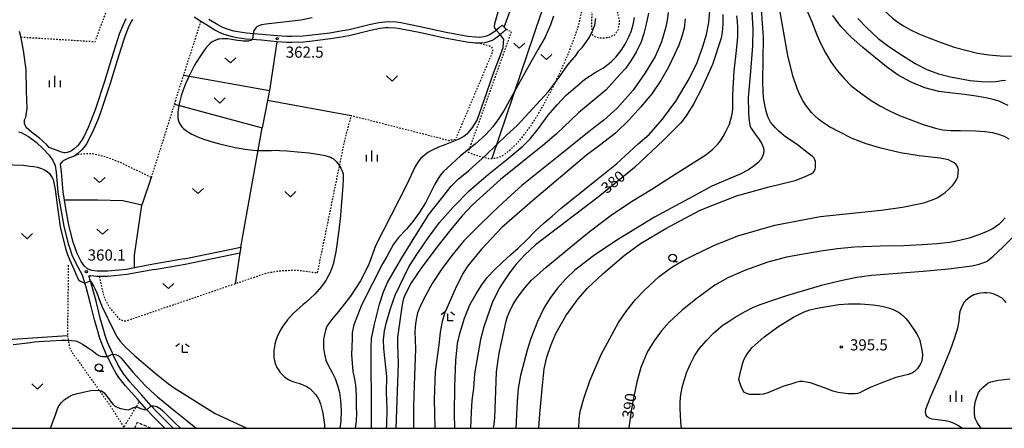
# Model space of a CAD drawing. Extents: x -10000 to -8000, y 84000 to 85500.
# Drawn here: x -9572 to -9239, y 84000 to 84138 of the extents above; entities that cross this region are included whole.
import ezdxf
from ezdxf.enums import TextEntityAlignment as Align

# ---------------------------------------------------------------- set-up
doc = ezdxf.new("R2010")
doc.units = 0
doc.linetypes.add('300300', pattern=[1.5, 1, -0.5])
doc.linetypes.add('630100', pattern=[1, 0.5, -0.5])
for name, color, linetype in [('2101000', 7, 'Continuous'), ('2101001', 7, 'Continuous'), ('2103000', 6, 'Continuous'), ('3003000', 7, '300300'), ('6301000', 3, '630100'), ('6302000', 3, 'Continuous'), ('6313000', 3, 'Continuous'), ('6331000', 3, 'Continuous'), ('6333000', 3, 'Continuous'), ('6334000', 3, 'Continuous'), ('7101000', 2, 'Continuous'), ('7102000', 6, 'Continuous'), ('7105000', 3, 'Continuous'), ('7105001', 2, 'Continuous'), ('7106000', 4, 'Continuous'), ('7106001', 2, 'Continuous'), ('7312000', 1, 'Continuous'), ('999', 7, 'Continuous')]:
    doc.layers.add(name, color=color, linetype=linetype)
doc.styles.add('PlotAnnotation', font='MS Gothic.ttf')

# ---------------------------------------------------------------- blocks, each defined once
blk = doc.blocks.new('631300')
at = {"layer": '6313000'}
blk.add_lwpolyline([(0.75, 0.35), (0, -0.35), (-0.75, 0.35)], dxfattribs=at)
blk = doc.blocks.new('633100')
at = {"layer": '6331000'}
blk.add_lwpolyline([(0, -0.5), (0.67, -0.5)], dxfattribs=at)
blk.add_circle((0, 0), 0.5, dxfattribs=at)
blk = doc.blocks.new('633300')
at = {"layer": '6333000'}
for points in [[(-0.4, 0.6), (-0.9, 0.2)], [(0.72, -0.6), (0, -0.6), (0, 0.4)], [(0.4, 0.6), (0.9, 0.2)]]:
    blk.add_lwpolyline(points, dxfattribs=at)
blk = doc.blocks.new('633400')
at = {"layer": '6334000'}
for points in [[(-0.75, -0.75), (-0.75, 0.15)], [(0, -0.75), (0, 0.75)], [(0.75, -0.75), (0.75, 0.15)]]:
    blk.add_lwpolyline(points, dxfattribs=at)
blk = doc.blocks.new('731200')
at = {"layer": '7312000'}
blk.add_circle((0, 0), 0.15, dxfattribs=at)

msp = doc.modelspace()

# ---------------------------------------------------------------- linework, layer by layer
at = {"layer": '2101000', "flags": 128}
for points in [[(-9535.92, 84138.08), (-9536.98, 84135.84), (-9538.17, 84132.91), (-9538.8, 84131.12), (-9540.76, 84124.68), (-9543.13, 84116.92), (-9546.16, 84107.79), (-9547.07, 84105.34), (-9548.69, 84101.44), (-9550.17, 84098.31), (-9550.91, 84097.02), (-9551.72, 84095.89), (-9552.25, 84095.27), (-9553.4, 84094.2), (-9554.25, 84093.63), (-9554.77, 84093.36), (-9555.79, 84093.02), (-9556.42, 84092.94), (-9556.78, 84092.95), (-9557.7, 84093.14), (-9561.82, 84094.69)], [(-9533.72, 84137.92), (-9534.15, 84137.16), (-9535.15, 84135.03), (-9536.3, 84132.2), (-9536.9, 84130.5), (-9538.85, 84124.1), (-9541.22, 84116.31), (-9544.27, 84107.13), (-9545.21, 84104.61), (-9546.86, 84100.63), (-9548.4, 84097.38), (-9549.23, 84095.94), (-9550.14, 84094.66), (-9550.8, 84093.88), (-9552.16, 84092.63), (-9553.23, 84091.91), (-9553.98, 84091.52), (-9555.35, 84091.06), (-9557.16, 84090.23)], [(-9407.52, 84134.57), (-9408.47, 84133.65), (-9410.12, 84132.23), (-9411.48, 84131.29), (-9412.28, 84130.85), (-9413.54, 84130.35), (-9414.68, 84130.04), (-9416.28, 84129.84), (-9417.97, 84129.88), (-9420.8, 84130.22), (-9428.17, 84131.57), (-9436.91, 84133.48), (-9443.37, 84134.74), (-9444.88, 84134.95), (-9447.36, 84135.08), (-9448.36, 84135.03), (-9450.16, 84134.79), (-9453.29, 84134.15), (-9460.09, 84132.48), (-9462.41, 84132.03), (-9466.81, 84131.34), (-9473.78, 84130.45), (-9475.98, 84130.26), (-9479.89, 84130.1), (-9481.64, 84130.12), (-9484.94, 84130.34), (-9490.16, 84130.87), (-9495.37, 84131.29), (-9498.49, 84131.71), (-9499.97, 84132.01), (-9502.79, 84132.84), (-9504.3, 84133.49), (-9505.87, 84134.31), (-9508.95, 84136.18), (-9510.58, 84137.22), (-9512.86, 84138.67)], [(-9408.91, 84136.01), (-9409.82, 84135.12), (-9411.35, 84133.82), (-9412.53, 84133), (-9413.13, 84132.67), (-9414.17, 84132.25), (-9415.07, 84132.01), (-9416.38, 84131.84), (-9417.83, 84131.88), (-9420.5, 84132.2), (-9427.77, 84133.54), (-9436.5, 84135.44), (-9443.04, 84136.72), (-9444.69, 84136.94), (-9447.36, 84137.09), (-9448.54, 84137.02), (-9450.49, 84136.76), (-9453.73, 84136.1), (-9460.53, 84134.44), (-9462.76, 84134), (-9467.09, 84133.32), (-9473.99, 84132.44), (-9476.11, 84132.26), (-9479.91, 84132.1), (-9481.57, 84132.12), (-9484.78, 84132.33), (-9489.98, 84132.86), (-9495.15, 84133.28), (-9498.15, 84133.69), (-9499.49, 84133.96), (-9502.11, 84134.73), (-9503.44, 84135.3), (-9504.89, 84136.05), (-9507.9, 84137.87)], [(-9561.82, 84094.69), (-9562.65, 84095.55), (-9565.1, 84097.88), (-9567.83, 84099.92), (-9569.65, 84101.46), (-9570.14, 84102.8), (-9570.14, 84104.03), (-9569.77, 84104.93), (-9569.32, 84107.9), (-9569.45, 84113.65), (-9569.62, 84121.05), (-9570.52, 84127.46), (-9571.12, 84130.41), (-9571.43, 84131.98), (-9571.56, 84132.6), (-9571.9, 84133.84)], [(-9572.16, 84100), (-9571.25, 84099.74), (-9568.81, 84098.4), (-9566.26, 84096.5), (-9563.91, 84094.27), (-9561.88, 84092.17), (-9560.57, 84090.35), (-9559.8, 84088.58), (-9559.43, 84086.33), (-9558.89, 84079.5), (-9557.95, 84073.8), (-9556.94, 84068.14), (-9555.42, 84062.21), (-9554.99, 84060.93), (-9554.08, 84058.19), (-9552.59, 84055.34)], [(-9516.25, 84057.11), (-9526.63, 84055.33), (-9533.02, 84054.14), (-9535.89, 84053.6), (-9542.09, 84052.96), (-9545.66, 84052.94), (-9547.59, 84053.18), (-9548.85, 84053.78), (-9549.89, 84054.63), (-9551.05, 84056.28), (-9552.42, 84058.9), (-9553.69, 84062.72), (-9555.18, 84068.52), (-9556.18, 84074.11), (-9556.64, 84076.92), (-9557.11, 84079.72), (-9557.64, 84086.55), (-9558.06, 84089.09), (-9557.16, 84090.23)], [(-9516.25, 84057.11), (-9497.1, 84061.07)], [(-9526.31, 84053.56), (-9515.89, 84055.36), (-9497.44, 84059.17)], [(-9522.8, 84000), (-9526.98, 84004.17), (-9528.83, 84006.22), (-9531.35, 84009.04), (-9532.02, 84009.79), (-9536.06, 84014.28), (-9538.29, 84017.12), (-9539.35, 84018.74), (-9540.38, 84020.54), (-9542.18, 84024.16), (-9542.33, 84024.47), (-9544.07, 84028.59), (-9544.82, 84030.66), (-9545.46, 84032.71), (-9546.5, 84036.59), (-9547.85, 84041.98), (-9549.31, 84047.55), (-9549.77, 84048.97), (-9550.64, 84051.66), (-9552.59, 84055.34)], [(-9519.99, 84000), (-9520.55, 84000.58), (-9525.53, 84005.54), (-9527.36, 84007.59), (-9530.54, 84011.12), (-9534.53, 84015.57), (-9536.66, 84018.29), (-9537.65, 84019.79), (-9538.62, 84021.48), (-9540.36, 84025), (-9540.51, 84025.3), (-9542.21, 84029.32), (-9542.92, 84031.3), (-9543.54, 84033.27), (-9544.57, 84037.09), (-9545.91, 84042.47), (-9547.39, 84048.11), (-9547.87, 84049.58), (-9548.48, 84051.47), (-9547.73, 84051.38)], [(-9526.31, 84053.56), (-9535.63, 84051.82), (-9541.99, 84051.16), (-9545.76, 84051.14), (-9547.73, 84051.38)]]:
    msp.add_lwpolyline(points, dxfattribs=at)
at = {"layer": '2101001', "flags": 128}
for points in [[(-9408.91, 84136.01), (-9408.19, 84135.26), (-9407.52, 84134.57)], [(-9497.1, 84061.07), (-9497.44, 84059.17)]]:
    msp.add_lwpolyline(points, dxfattribs=at)
at = {"layer": '2103000', "flags": 128}
msp.add_lwpolyline([(-9408.19, 84135.26), (-9406.2, 84140.79), (-9405.03, 84143.89), (-9403.17, 84148.48), (-9402.15, 84150.6), (-9401.57, 84151.54), (-9401.2, 84152), (-9400.42, 84152.67), (-9399.39, 84153.2), (-9398.63, 84153.46), (-9397.05, 84153.8), (-9394.52, 84153.98), (-9392.88, 84153.93), (-9391.07, 84153.85), (-9386.6, 84153.67), (-9385.25, 84153.69), (-9380.44, 84153.78)], dxfattribs=at)
at = {"layer": '3003000', "flags": 128}
msp.add_lwpolyline([(-9532.92, 84000), (-9532.05, 84002.02), (-9527.35, 84000)], dxfattribs=at)
at = {"layer": '6301000', "flags": 128}
for points in [[(-9571.43, 84131.98), (-9546.3, 84130.43), (-9542.54, 84140.67), (-9543.26, 84143.46), (-9543.03, 84144.04), (-9542.56, 84145.22), (-9539.93, 84147.12), (-9538.61, 84148.97), (-9538.22, 84156.48), (-9541.36, 84158.77), (-9545.12, 84160.64), (-9547.95, 84164.15), (-9549.2, 84167.29), (-9550.36, 84170.21), (-9550.12, 84175.75), (-9550.02, 84177.94), (-9549.86, 84184.94), (-9550.79, 84187.34), (-9553.24, 84187.66), (-9578.43, 84188.85), (-9590.67, 84190.12), (-9593.92, 84190.45)], [(-9380.29, 84151.72), (-9379.38, 84145.62), (-9378.62, 84140.25), (-9378.65, 84135.51), (-9378.55, 84133.55), (-9378.52, 84132.89), (-9377.3, 84131.93), (-9375.24, 84131.67), (-9372.87, 84131.83), (-9370.82, 84132.69), (-9369.67, 84134.37), (-9369.19, 84137.15), (-9369.63, 84139.36), (-9370.14, 84141.67), (-9370.8, 84144.34), (-9371.06, 84148.12), (-9371.1, 84151.75), (-9371.87, 84153.68), (-9373.56, 84155.12), (-9375.1, 84155.54), (-9377.44, 84155.73), (-9379.19, 84155.55), (-9380.21, 84154.94), (-9380.24, 84154.85), (-9380.47, 84154.17), (-9380.44, 84153.78), (-9380.29, 84151.72)], [(-9420.37, 84093.16), (-9418.49, 84092.42), (-9415.53, 84091.46), (-9413.42, 84091.05), (-9412.37, 84090.99), (-9410.84, 84091.18), (-9409.65, 84091.53), (-9409.08, 84091.77), (-9408.21, 84092.29), (-9406.62, 84093.52), (-9404.77, 84095.23), (-9403.7, 84096.33), (-9401.95, 84098.32), (-9399.1, 84102.11), (-9396.1, 84106.87), (-9394.12, 84110.41), (-9390.38, 84117.72), (-9387.97, 84122.92), (-9386.58, 84126.15), (-9384.35, 84131.9), (-9383.18, 84135.49), (-9382.61, 84137.53), (-9381.87, 84140.85), (-9381.57, 84142.71), (-9381.36, 84145.26), (-9381.47, 84147.07), (-9381.7, 84148.12), (-9382.1, 84149.31), (-9382.45, 84150.03), (-9383.25, 84151.32), (-9384.5, 84152.88), (-9385.25, 84153.69)], [(-9519.57, 84109.29), (-9516.4, 84119.14), (-9510.58, 84137.22)], [(-9407.52, 84134.57), (-9405.77, 84133.89), (-9420.37, 84093.16)], [(-9416.28, 84129.84), (-9413.19, 84128.99), (-9412.44, 84128.56), (-9412.21, 84128.11), (-9412.17, 84127.59), (-9412.17, 84127), (-9412.37, 84126.38), (-9424.38, 84098)], [(-9519.12, 84110.72), (-9525.09, 84091.88), (-9527.34, 84084.79)], [(-9424.67, 84097.38), (-9426.89, 84097.01), (-9459.9, 84105.43), (-9462.04, 84097.5), (-9467.32, 84071.81), (-9471.02, 84053.84), (-9471.32, 84052.34), (-9478.26, 84053.27), (-9484.06, 84053.01), (-9488.64, 84052.24)], [(-9527.39, 84084.62), (-9537.88, 84089.68), (-9543.36, 84091.71), (-9546.74, 84092.5), (-9548.82, 84092.55), (-9550.89, 84092.48), (-9552.42, 84092.15), (-9553.98, 84091.52)], [(-9555.38, 84054.99), (-9555.68, 84031.22)], [(-9488.64, 84052.24), (-9498.99, 84048.71), (-9535.87, 84036.14), (-9537.02, 84036.22), (-9537.94, 84036.71), (-9541.6, 84040.89), (-9543.23, 84044.43), (-9544.79, 84051.15)], [(-9555.68, 84031.22), (-9555, 84027.44), (-9554.14, 84025.55), (-9552.72, 84023.7), (-9541.54, 84008.02), (-9536.59, 84000.32), (-9531.35, 84009.04)], [(-9536.59, 84000.32), (-9536.6, 84000)]]:
    msp.add_lwpolyline(points, dxfattribs=at)
at = {"layer": '6302000', "flags": 128}
for points in [[(-9391.07, 84153.85), (-9412.37, 84090.99)], [(-9484.94, 84130.34), (-9487.4, 84113.95), (-9488.07, 84110.52), (-9489.86, 84101.36)], [(-9516.4, 84119.14), (-9487.4, 84113.95)], [(-9519.57, 84109.29), (-9489.86, 84101.36)], [(-9459.9, 84105.43), (-9488.07, 84110.52)], [(-9497.1, 84061.07), (-9489.86, 84101.36)], [(-9527.34, 84084.79), (-9527.39, 84084.62), (-9530.5, 84075.25)], [(-9533.02, 84054.14), (-9533.04, 84058.42), (-9530.5, 84075.25), (-9536.97, 84076.69), (-9545.45, 84076.89), (-9551.6, 84076.95), (-9556.64, 84076.92)], [(-9497.44, 84059.17), (-9498.99, 84048.71)], [(-9555.68, 84031.22), (-9582.69, 84029.39)]]:
    msp.add_lwpolyline(points, dxfattribs=at)
at = {"layer": '7101000', "flags": 128}
for points in [[(-9305.91, 84141.05), (-9304.22, 84137.06), (-9302.53, 84132.71), (-9301.26, 84129.71), (-9299.7, 84126.69), (-9297.85, 84123.65), (-9295.67, 84120.65), (-9293.41, 84117.99), (-9291.09, 84115.66), (-9287.81, 84113.11), (-9284.54, 84110.77), (-9281.26, 84108.8), (-9277.99, 84107.04), (-9274.71, 84105.49), (-9271.37, 84104.23), (-9266.62, 84102.46), (-9262.48, 84101.2), (-9260.13, 84100.7), (-9257.31, 84100.47), (-9254.02, 84100.49), (-9249.02, 84100.31), (-9245.83, 84100.14), (-9243.22, 84099.78), (-9241.18, 84099.23), (-9239.33, 84098.49), (-9237.7, 84097.6)], [(-9447.93, 84000), (-9447.82, 84001), (-9447.67, 84006.62), (-9447.93, 84012.06), (-9447.85, 84017.45), (-9448.86, 84026.91), (-9448.88, 84029.87), (-9448.58, 84032.84), (-9447.96, 84035.84), (-9446.57, 84040.39), (-9445.05, 84044.94), (-9440.4, 84054.4), (-9437.28, 84059.31), (-9433.85, 84064.28), (-9430.07, 84069.37), (-9425.4, 84074.63), (-9420.01, 84080.14), (-9413.43, 84085.76), (-9407.33, 84090.61), (-9401.88, 84095.1), (-9399.4, 84097.58), (-9396.55, 84101.1), (-9393.33, 84105.66), (-9390.27, 84109.09), (-9387.2, 84112.33), (-9383.54, 84115.51), (-9380.9, 84117.71), (-9377.46, 84120.01), (-9374.65, 84121.61), (-9372.06, 84123.57), (-9370.48, 84125.12), (-9368.67, 84127.45), (-9367.31, 84129.53), (-9366.04, 84131.98), (-9365.26, 84133.87), (-9364.64, 84136.06), (-9364.19, 84138.54)], [(-9334.31, 84139.54), (-9334.31, 84136.31), (-9334.51, 84133.64), (-9334.9, 84131.53), (-9337.78, 84122.74), (-9341.53, 84114.54), (-9344.11, 84109.6), (-9346.74, 84105.35), (-9348.55, 84102.98), (-9354.36, 84097.18), (-9364.19, 84087.95), (-9376.49, 84077.91), (-9397.56, 84061.9), (-9401.19, 84058.54), (-9404.12, 84055.37), (-9406.36, 84052.41), (-9409.53, 84047.76), (-9412.15, 84042.63), (-9415.1, 84034.26), (-9416.15, 84029.98), (-9418.24, 84018.38), (-9418.53, 84013.53), (-9419.1, 84009.34), (-9419.29, 84005.54), (-9419.5, 84000)], [(-9239.01, 84071.01), (-9240.3, 84069.54), (-9241.15, 84068.79), (-9242.21, 84068), (-9243.06, 84067.44), (-9244.19, 84066.84), (-9245.61, 84066.19), (-9248.22, 84065.11), (-9251.15, 84064.17), (-9254.38, 84063.38), (-9257.77, 84062.69), (-9261.99, 84062.18), (-9267.05, 84061.87), (-9273.2, 84061.55), (-9281.15, 84061.44), (-9289.9, 84061.05), (-9295.62, 84060.58), (-9301.27, 84059.75), (-9312.78, 84057.67), (-9319.08, 84056.05), (-9326.63, 84053.34), (-9332.63, 84050.75), (-9337.07, 84048.28), (-9343.44, 84043.57), (-9348.09, 84039.83), (-9352.42, 84035.77), (-9355.09, 84032.84), (-9357.57, 84029.48), (-9359.85, 84025.66), (-9362.04, 84020.52), (-9363.37, 84015.6), (-9364.41, 84010.74), (-9365.31, 84005.89), (-9366, 84001.03), (-9366.1, 84000)]]:
    msp.add_lwpolyline(points, dxfattribs=at)
at = {"layer": '7102000', "flags": 128}
for points in [[(-9396.5, 84000), (-9396.14, 84004.85), (-9395.23, 84014.44), (-9394.66, 84020.1), (-9393.76, 84023.94), (-9392.44, 84027.9), (-9390.7, 84031.97), (-9387.31, 84037.93), (-9383.23, 84043.62), (-9380.06, 84047.24), (-9374.86, 84052.14), (-9367.61, 84058.32), (-9362.14, 84062.36), (-9353.59, 84067.44), (-9341.98, 84073.54), (-9329.75, 84078.41), (-9318.66, 84081.46), (-9309.95, 84083.61), (-9306.78, 84084.85), (-9304.29, 84085.98), (-9303.72, 84086.44), (-9303.38, 84086.89), (-9303.16, 84087.45), (-9303.04, 84088.02), (-9303.04, 84088.59), (-9303.04, 84089.38), (-9303.04, 84089.94), (-9303.5, 84091.07), (-9304.06, 84091.64), (-9305.42, 84092.66), (-9309.16, 84095.6), (-9313.57, 84098.65), (-9315.4, 84100.16), (-9316.71, 84101.4), (-9317.5, 84102.37), (-9318.22, 84103.28), (-9318.98, 84104.79), (-9319.51, 84106.2), (-9319.95, 84107.82), (-9320.31, 84109.63), (-9320.59, 84111.54), (-9320.68, 84113.62), (-9320.77, 84116.98), (-9320.59, 84131.77), (-9321.52, 84144.47)], [(-9383.01, 84000), (-9382.84, 84003.06), (-9382.47, 84005.71), (-9381.27, 84010.02), (-9379.25, 84016.01), (-9375.38, 84024.89), (-9369.52, 84035.65), (-9366.8, 84039.77), (-9363.87, 84043.42), (-9360.74, 84046.63), (-9355.82, 84051.23), (-9351.5, 84054.29), (-9347.75, 84056.61), (-9344.57, 84058.19), (-9337.36, 84061.64), (-9329.31, 84064.88), (-9316.76, 84068.54), (-9301.49, 84071.47), (-9280.89, 84073.56), (-9273.67, 84074.6), (-9267.6, 84075.86), (-9266.09, 84076.19), (-9264.53, 84076.67), (-9262.91, 84077.28), (-9261.77, 84077.86), (-9260.56, 84078.61), (-9259.29, 84079.51), (-9257.89, 84080.71), (-9256.67, 84081.98), (-9255.98, 84082.86), (-9255.42, 84083.79), (-9255, 84084.77), (-9254.79, 84087.06), (-9255, 84088.11), (-9255.49, 84088.95), (-9256.19, 84089.48), (-9257.07, 84090), (-9258.14, 84090.51), (-9260.96, 84091.14), (-9267.97, 84091.87), (-9274.38, 84092.86), (-9280.96, 84094.53), (-9285.91, 84095.93), (-9290.62, 84097.74), (-9295.08, 84099.97), (-9298.29, 84101.71), (-9301.04, 84103.45), (-9302.07, 84104.23), (-9303.17, 84105.24), (-9304.35, 84106.48), (-9306.38, 84109.06), (-9307.35, 84110.59), (-9308.32, 84112.45), (-9309.27, 84114.63), (-9310.66, 84118.88), (-9312.34, 84125.78), (-9315.79, 84145.01)], [(-9283.21, 84144.73), (-9281.7, 84142.97), (-9280.16, 84141.34), (-9278.61, 84139.75), (-9276.98, 84138.29), (-9275.26, 84136.96), (-9273.33, 84135.71), (-9270.94, 84134.42), (-9268.16, 84133.08), (-9264.75, 84131.67), (-9260.62, 84130.08), (-9256.19, 84128.53), (-9248.35, 84126.5), (-9244.48, 84126.01), (-9240.64, 84125.65), (-9236.89, 84125.46)], [(-9424.84, 84000), (-9424.95, 84005), (-9424.87, 84013.93), (-9424.49, 84022.85), (-9423.89, 84028.57), (-9423.17, 84031.92), (-9421.59, 84037.18), (-9419.78, 84041.63), (-9417.69, 84045.36), (-9415.74, 84048.42), (-9413.92, 84050.81), (-9411.31, 84053.54), (-9408.75, 84056.04), (-9406.08, 84058.48), (-9403.41, 84060.75), (-9400.62, 84063.42), (-9397.66, 84066.49), (-9394.7, 84069.27), (-9391.98, 84071.54), (-9388.9, 84074.27), (-9377.61, 84083.31), (-9370.29, 84089.25), (-9362.9, 84095.94), (-9359.26, 84099.13), (-9354.75, 84104.21), (-9350.24, 84110.32), (-9345.73, 84117.81), (-9343.03, 84123.38), (-9341.04, 84128.75), (-9339.88, 84132.83), (-9339.09, 84136.83), (-9338.69, 84140.75)], [(-9452.94, 84000), (-9452.94, 84010.16), (-9453.13, 84020.97), (-9453.13, 84027.14), (-9452.94, 84030.24), (-9451.98, 84035.16), (-9450.25, 84041.9), (-9448.92, 84046.01), (-9447.63, 84049.15), (-9446.36, 84051.3), (-9442.75, 84057.46), (-9437.25, 84066.38), (-9433.64, 84072.07), (-9431.93, 84074.26), (-9428.42, 84078.61), (-9426.06, 84081.63), (-9424.76, 84083.04), (-9423.61, 84084.13), (-9422.6, 84084.92), (-9420.24, 84086.89), (-9414.42, 84092.12), (-9407.41, 84098.82), (-9403.76, 84102.07), (-9395.87, 84110.65), (-9393.21, 84113.61), (-9389.53, 84118.5), (-9386.67, 84122.55), (-9383.91, 84125.9), (-9382.92, 84127.28), (-9381.74, 84128.53), (-9380.55, 84130.07), (-9379.37, 84131.91), (-9378.55, 84133.55), (-9378.19, 84134.28), (-9377.86, 84135.13), (-9377.59, 84136.02), (-9377.4, 84136.94), (-9377.2, 84138.22)], [(-9359.45, 84139.98), (-9360.21, 84136.31), (-9360.97, 84133.15), (-9361.88, 84130.39), (-9363.63, 84126.83), (-9365.35, 84123.93), (-9367.12, 84121.47), (-9368.95, 84119.45), (-9373.73, 84114.21), (-9383.06, 84106.4), (-9390.5, 84099.35), (-9394.52, 84095.86), (-9409.38, 84083.96), (-9415.3, 84078.68), (-9418.88, 84075.4), (-9422.52, 84071.52), (-9426.22, 84067.03), (-9430.95, 84061.12), (-9436.25, 84053.98), (-9439.56, 84049.11), (-9440.9, 84046.5), (-9441.81, 84044.59), (-9442.13, 84043.82), (-9442.5, 84042.34), (-9442.9, 84040.13), (-9443.63, 84034.67), (-9444.17, 84030.67), (-9444.17, 84028.4), (-9443.99, 84021.85), (-9444.8, 84000)], [(-9352.83, 84140.25), (-9353.14, 84137.54), (-9353.71, 84135), (-9355.03, 84130.34), (-9357.17, 84125.4), (-9360.55, 84119.85), (-9364.62, 84114.05), (-9370.01, 84108), (-9374.56, 84103.96), (-9378.94, 84100.59), (-9389.82, 84091.78), (-9402.26, 84081.85), (-9407.09, 84077.53), (-9412.14, 84072.82), (-9417.02, 84067.99), (-9421.8, 84063.17), (-9425.9, 84058.29), (-9429.44, 84053.41), (-9432.48, 84048.81), (-9434.69, 84044.88), (-9435.93, 84042.52), (-9436.92, 84040.3), (-9437.4, 84038.93), (-9437.82, 84037.28), (-9438.17, 84035.37), (-9438.37, 84032.61), (-9438.12, 84026.84), (-9438.48, 84017.66)], [(-9347, 84138.09), (-9347.42, 84135), (-9348.15, 84132.09), (-9349.18, 84129.18), (-9350.49, 84126.26), (-9352.66, 84121.83), (-9355.3, 84117.32), (-9358.33, 84112.82), (-9362.04, 84108.38), (-9366.08, 84103.95), (-9370.59, 84099.58), (-9375.49, 84095.68), (-9380.4, 84092.11), (-9398.56, 84076.7), (-9409, 84067.72), (-9415.81, 84060.43), (-9420.48, 84054.84), (-9422.15, 84052.24), (-9424.76, 84046.89), (-9428.3, 84038.77), (-9429.17, 84035.99), (-9429.83, 84032.45), (-9430.3, 84028.16), (-9431.47, 84019.12), (-9431.77, 84009.68), (-9431.6, 84000.24), (-9431.6, 84000)], [(-9411.74, 84000), (-9411.61, 84001.37), (-9411.35, 84003.48), (-9410.96, 84012.66), (-9410.82, 84019.07), (-9409.91, 84025.3), (-9407.55, 84036.1), (-9407.01, 84037.7), (-9406.23, 84039.53), (-9405.21, 84041.59), (-9403.69, 84044.1), (-9401.21, 84047.33), (-9398.92, 84049.95), (-9394.15, 84054.24), (-9386.89, 84060.18), (-9379.49, 84066.23), (-9372.1, 84071.88), (-9365.13, 84076.51), (-9358.29, 84080.67), (-9351.64, 84084.91), (-9340.12, 84092.2), (-9337.85, 84094.06), (-9336.03, 84095.84), (-9335.13, 84096.99), (-9334.21, 84098.41), (-9333.28, 84100.11), (-9332.12, 84102.61), (-9331.58, 84104.28), (-9331.21, 84105.95), (-9331.01, 84107.62), (-9330.95, 84110.12), (-9330.97, 84112.62), (-9330.5, 84120.43), (-9329.75, 84127.45), (-9329.26, 84132), (-9329.31, 84135.05), (-9329.41, 84137.36), (-9329.59, 84139.12)], [(-9324.49, 84140.35), (-9324.21, 84134.67), (-9324.32, 84128.97), (-9325.02, 84120.3), (-9325.78, 84111.55), (-9325.71, 84106.65), (-9325.55, 84104.49), (-9325.33, 84102.89), (-9325.05, 84101.84), (-9324.63, 84100.98), (-9323.62, 84099.5), (-9322.02, 84097.42), (-9321.16, 84095.89), (-9320.65, 84094.62), (-9320.49, 84093.63), (-9320.65, 84092.59), (-9321.04, 84091.48), (-9321.47, 84090.69), (-9322.39, 84089.69), (-9323.78, 84088.47), (-9325.71, 84087.12), (-9328.44, 84085.72), (-9331.97, 84084.28)], [(-9237.94, 84108.83), (-9239.41, 84109.59), (-9240.75, 84110.2), (-9242.62, 84110.8), (-9244.99, 84111.4), (-9248.76, 84112.03), (-9252.66, 84112.6), (-9256.82, 84113.03), (-9261.39, 84113.6), (-9266.09, 84114.83), (-9270.78, 84116.73), (-9275.15, 84119.09), (-9279.11, 84121.92), (-9287.04, 84128.38), (-9291.01, 84131.88), (-9294.44, 84135.51), (-9297.21, 84139.2)], [(-9288.74, 84138.25), (-9285.84, 84135.18), (-9281.88, 84131.45), (-9278.29, 84128.82), (-9274.02, 84125.97), (-9269.41, 84123.06), (-9265.49, 84121.02), (-9261.5, 84119.52), (-9257.44, 84118.56), (-9250.79, 84117.34), (-9246.93, 84116.99), (-9244.04, 84116.85), (-9242.14, 84116.95), (-9240.13, 84117.32), (-9238.86, 84117.4)], [(-9331.97, 84084.28), (-9338.06, 84081.66), (-9344.48, 84078.23), (-9357.46, 84071.18), (-9370.14, 84063.5), (-9378.06, 84058.11), (-9384.31, 84053.28), (-9387.37, 84050.43), (-9390.2, 84047.24), (-9392.8, 84043.72), (-9394.73, 84040.5), (-9396.87, 84036.03), (-9399.22, 84030.31), (-9400.38, 84026.36), (-9401.55, 84022.13), (-9402.71, 84017.78), (-9403.48, 84013.42), (-9403.78, 84009.07), (-9404.01, 84004.64), (-9404.24, 84000.09), (-9404.24, 84000)], [(-9348.23, 84000), (-9348.25, 84000.07), (-9348.49, 84002.18), (-9348.79, 84006.67), (-9348.77, 84008.91), (-9348.5, 84011.42), (-9347.99, 84014.2), (-9346.56, 84018.69), (-9345.29, 84021.69), (-9343.87, 84024.4), (-9342.29, 84026.82), (-9339.86, 84029.65), (-9337.43, 84032.08), (-9335.81, 84033.57), (-9334.18, 84034.85), (-9332.56, 84035.94), (-9330.13, 84037.44), (-9326.84, 84039.39), (-9323.94, 84040.87), (-9321.43, 84041.87), (-9317.13, 84043.37), (-9312.37, 84044.87), (-9300.57, 84048.4), (-9294.48, 84049.89), (-9289.11, 84050.99), (-9284.08, 84051.69), (-9266.65, 84052.99), (-9258.09, 84053.76), (-9250.19, 84054.79), (-9247.77, 84055.39), (-9245.9, 84055.99), (-9245.03, 84056.39), (-9242.99, 84058.1), (-9239.79, 84061.12), (-9236.23, 84064.61)], [(-9238.61, 84042.37), (-9239.32, 84043.2), (-9240.03, 84043.91), (-9241.46, 84044.62), (-9242.25, 84045.01), (-9243.06, 84045.33), (-9243.89, 84045.57), (-9245.19, 84045.68), (-9246.22, 84045.68), (-9247.28, 84045.59), (-9248.39, 84045.39), (-9249.58, 84044.99), (-9250.94, 84044.2), (-9251.62, 84043.68), (-9252.26, 84043.1), (-9252.84, 84042.49), (-9253.31, 84041.78), (-9253.84, 84040.53), (-9254.24, 84039.35), (-9254.49, 84037.87), (-9254.61, 84036.09), (-9255.09, 84033.72), (-9256.06, 84030.48), (-9257.52, 84026.38), (-9261.19, 84017.61), (-9264.27, 84010.38), (-9265.87, 84006.36), (-9265.99, 84005.53), (-9265.82, 84004.46), (-9265.46, 84003.93), (-9264.39, 84003.39), (-9263.56, 84003.16), (-9261.84, 84002.92), (-9259.24, 84002.68), (-9258.17, 84002.45), (-9256.51, 84001.8), (-9255.01, 84001.08), (-9253.37, 84000.02), (-9253.34, 84000)], [(-9324.47, 84027.23), (-9320.44, 84030.76), (-9315.78, 84034.19), (-9310.48, 84037.53), (-9307.05, 84039.19), (-9304.99, 84039.91), (-9303.04, 84040.43), (-9301.21, 84040.76), (-9295.18, 84041.79), (-9291.94, 84041.94), (-9287.82, 84041.94), (-9283.55, 84041.64), (-9281.88, 84041.45), (-9280.16, 84041.1), (-9278.4, 84040.61), (-9276.78, 84040.03), (-9275.9, 84039.63), (-9275.06, 84039.19), (-9274.28, 84038.7), (-9273.49, 84038.05), (-9272.58, 84037.08), (-9271.53, 84035.81), (-9269.57, 84032.97), (-9268.88, 84031.99), (-9268.34, 84031), (-9267.95, 84030.02), (-9267.36, 84027.57), (-9267.01, 84025.81), (-9266.92, 84024.73), (-9267.01, 84023.45), (-9267.26, 84022.38), (-9267.65, 84021.49), (-9268.63, 84020.22), (-9269.62, 84019.19), (-9270.27, 84018.67), (-9271.58, 84018.16), (-9273.54, 84017.67), (-9275.9, 84017.08), (-9278.25, 84016.2), (-9280.61, 84015.32), (-9284.58, 84013.7), (-9287.23, 84012.37), (-9288.01, 84011.98), (-9288.85, 84011.74), (-9289.73, 84011.64), (-9292.09, 84011.64), (-9293.7, 84011.79), (-9295.37, 84012.08), (-9297.19, 84012.57), (-9299.15, 84013.26), (-9304.74, 84015.32), (-9306.07, 84015.61), (-9307.39, 84015.76), (-9308.37, 84015.76), (-9309.7, 84015.46), (-9311.37, 84014.87), (-9314.02, 84014.14), (-9319.17, 84011.93), (-9320.64, 84011.49), (-9321.82, 84011.34), (-9323.44, 84011.34), (-9324.47, 84011.34), (-9325.35, 84011.44), (-9326.28, 84011.74), (-9327.26, 84012.23), (-9328.05, 84013.89), (-9328.59, 84015.32), (-9328.88, 84016.49), (-9328.29, 84019.53), (-9327.61, 84022.13), (-9327.26, 84023.09), (-9326.73, 84024.14), (-9326.04, 84025.27), (-9324.47, 84027.23)], [(-9438.48, 84017.66), (-9438.84, 84007.54), (-9438.78, 84000)]]:
    msp.add_lwpolyline(points, dxfattribs=at)
at = {"layer": '7105000', "flags": 128}
for points in [[(-9580.76, 84089.91), (-9579.89, 84089.56), (-9579, 84089.2), (-9577.53, 84088.97), (-9570.51, 84088.74), (-9568.43, 84088.46), (-9567.06, 84088.35), (-9565.75, 84088.06), (-9564.49, 84087.61), (-9563.47, 84087.15), (-9562.56, 84086.58), (-9561.76, 84085.9), (-9560.9, 84084.7), (-9560.45, 84083.91), (-9559.82, 84080.49), (-9559.02, 84074.46), (-9558.17, 84067.96)], [(-9558.17, 84067.96), (-9556.29, 84060.65), (-9555.64, 84058.62), (-9554.89, 84056.71), (-9553.41, 84053.39), (-9552.32, 84050.77), (-9551.78, 84050), (-9551.24, 84049.6), (-9549.77, 84048.97)], [(-9547.87, 84049.58), (-9546.85, 84048.05), (-9546.38, 84047.2), (-9545.74, 84045.64), (-9544.76, 84042.88), (-9543.95, 84040.92), (-9540.27, 84033.31), (-9538.88, 84030.76), (-9538.01, 84029.54), (-9536.04, 84027.39), (-9533, 84024.56), (-9526.12, 84018.66), (-9521.6, 84015.03), (-9519.61, 84013.66), (-9505.83, 84005.01)], [(-9505.83, 84005.01), (-9495.07, 84000)]]:
    msp.add_lwpolyline(points, dxfattribs=at)
at = {"layer": '7105001', "flags": 128}
msp.add_lwpolyline([(-9547.87, 84049.58), (-9549.77, 84048.97)], dxfattribs=at)
at = {"layer": '7106000', "flags": 128}
for points in [[(-9409.65, 84142.71), (-9411.49, 84136.43), (-9411.6, 84135.39), (-9411.29, 84134.88), (-9410.82, 84134.2)], [(-9472.98, 84138.49), (-9476.82, 84137.65), (-9481.75, 84137.04)], [(-9391.49, 84138.96), (-9392.56, 84136.07), (-9394.32, 84131.97), (-9396.66, 84127.87), (-9401.76, 84118.92), (-9408.2, 84107.31), (-9409.96, 84104.49), (-9412.01, 84101.66), (-9414.35, 84099.12), (-9417.99, 84095.87), (-9422.94, 84091.9), (-9428.8, 84086.54), (-9429.58, 84085.63), (-9430.52, 84084.23), (-9431.63, 84082.34), (-9434.78, 84076.03), (-9436.93, 84072.71), (-9439.08, 84069.79), (-9441.13, 84067.15), (-9443.86, 84064.32), (-9445.52, 84062.08), (-9447.86, 84057.98), (-9449.23, 84055.45), (-9452.65, 84048.81), (-9456.35, 84041.5), (-9458.77, 84035.5), (-9459.08, 84034.46), (-9459.32, 84033.35), (-9459.47, 84032.18), (-9459.47, 84030.23), (-9459.71, 84024.73), (-9459.24, 84019.12), (-9458.89, 84017.13), (-9458.57, 84015.88), (-9458.38, 84014.51), (-9458.3, 84013.03), (-9458.18, 84010.93), (-9458.18, 84008.82), (-9458.18, 84007.07), (-9458.07, 84005.19), (-9458.18, 84002.39), (-9458.51, 84000)], [(-9481.75, 84137.04), (-9488.68, 84136.32), (-9490.11, 84136.07), (-9490.46, 84135.98), (-9491.03, 84135.77), (-9491.47, 84135.53), (-9491.7, 84135.37), (-9492.05, 84135.04), (-9492.33, 84134.71), (-9492.76, 84134.19), (-9492.98, 84133.1)], [(-9493.19, 84131.11), (-9493.57, 84130.93), (-9493.78, 84130.83), (-9494.17, 84130.68), (-9494.5, 84130.61), (-9495.29, 84130.55), (-9496.32, 84130.59), (-9496.97, 84130.65), (-9498.2, 84130.82), (-9500.32, 84131.17), (-9501.5, 84131.31), (-9502.71, 84131.39), (-9503.3, 84131.39), (-9504.33, 84131.3), (-9504.84, 84131.19), (-9505.6, 84130.94), (-9506.37, 84130.55), (-9506.77, 84130.29), (-9507.58, 84129.63), (-9508, 84129.22), (-9508.66, 84128.5), (-9509.34, 84127.65), (-9510.76, 84125.63), (-9512.17, 84123.36), (-9513.06, 84121.81), (-9514.6, 84118.88), (-9515.07, 84117.92), (-9515.82, 84116.22), (-9516.39, 84114.74), (-9516.7, 84113.84), (-9517.22, 84112.09), (-9517.94, 84109.38), (-9518.22, 84108.03), (-9518.41, 84106.71), (-9518.45, 84106.08), (-9518.43, 84105.01), (-9518.37, 84104.49), (-9518.2, 84103.75), (-9517.92, 84103.03), (-9517.74, 84102.68), (-9517.28, 84101.99), (-9517, 84101.66), (-9516.5, 84101.16), (-9515.81, 84100.57), (-9515.42, 84100.29), (-9514.77, 84099.86), (-9513.67, 84099.23), (-9512.41, 84098.62), (-9511.73, 84098.32), (-9509.43, 84097.44), (-9508.14, 84097.02), (-9506.78, 84096.61), (-9503.88, 84095.83), (-9500.93, 84095.14), (-9499.04, 84094.74), (-9495.7, 84094.12), (-9492.99, 84093.75), (-9491.71, 84093.65), (-9489.89, 84093.64), (-9486.77, 84093.73), (-9485.2, 84093.75), (-9484.06, 84093.73), (-9481.58, 84093.59), (-9476.69, 84093.15), (-9474.01, 84092.86), (-9470.44, 84092.36), (-9468.66, 84092.01), (-9467.95, 84091.83), (-9466.82, 84091.41), (-9466.22, 84091.09), (-9465.87, 84090.86), (-9465.24, 84090.31), (-9464.91, 84089.96), (-9464.28, 84089.17), (-9463.72, 84088.33), (-9463.39, 84087.78), (-9462.88, 84086.74), (-9462.66, 84086.12), (-9462.59, 84085.79), (-9462.53, 84085.17), (-9462.54, 84083.81), (-9462.76, 84080.19), (-9463.18, 84074.93), (-9463.46, 84071.78), (-9463.99, 84066.78), (-9464.66, 84061.83)], [(-9409.51, 84132.73), (-9408.37, 84131.13), (-9408.48, 84130.16), (-9408.68, 84128.32), (-9409.83, 84124.94), (-9411.85, 84119.65), (-9415.12, 84110.2), (-9417.3, 84104.19), (-9418.89, 84101.57), (-9419.87, 84100.28), (-9420.83, 84099.24), (-9421.75, 84098.42), (-9423.74, 84097.37), (-9428.18, 84095.57), (-9430.39, 84094.87), (-9432.55, 84093.86), (-9433.96, 84092.98), (-9435.35, 84091.92), (-9436.27, 84091.11), (-9437.23, 84089.91), (-9438.25, 84088.32), (-9441.1, 84082.2), (-9451.59, 84061.5), (-9454.05, 84054.99), (-9456.73, 84049.77), (-9460.07, 84044.56), (-9464.08, 84039.36), (-9466.03, 84037.15), (-9467.44, 84035.37), (-9468.03, 84034.47), (-9468.57, 84033.02), (-9468.9, 84031.68), (-9469.16, 84030.01), (-9469.24, 84029.12), (-9469.25, 84028.12), (-9469.2, 84027.01), (-9468.91, 84025.01), (-9468.37, 84023.01), (-9467.53, 84021.01), (-9466.42, 84019.01), (-9465.3, 84016.74), (-9464.34, 84014.09), (-9463.8, 84012.07), (-9463.41, 84009.32), (-9463.18, 84005.87), (-9463.31, 84002.41), (-9463.71, 84000)], [(-9464.66, 84061.83), (-9465.04, 84059.5), (-9465.55, 84056.95), (-9465.86, 84055.74), (-9466.39, 84054), (-9467.06, 84052.32), (-9467.46, 84051.5), (-9468.39, 84049.85), (-9468.93, 84049.03), (-9469.86, 84047.79), (-9471.32, 84046.09), (-9472.17, 84045.22), (-9473.57, 84043.88), (-9475.17, 84042.48), (-9476.05, 84041.75)], [(-9476.05, 84041.75), (-9479.48, 84038.72), (-9481.31, 84036.62), (-9482.92, 84034.47), (-9483.84, 84033.01), (-9484.81, 84030.88), (-9485.26, 84029.63), (-9485.62, 84028.35), (-9485.8, 84027.47), (-9485.93, 84026.32), (-9486, 84024.91), (-9485.93, 84023.84), (-9485.77, 84022.81), (-9485.54, 84021.84), (-9484.95, 84020.52), (-9484.42, 84019.68), (-9483.81, 84018.84), (-9483.1, 84018), (-9482.22, 84017.2), (-9480.99, 84016.43), (-9479.94, 84015.93), (-9478.59, 84015.46), (-9477.49, 84015.18), (-9476.13, 84014.68), (-9475.05, 84014.21), (-9473.86, 84013.4), (-9473, 84012.62), (-9471.94, 84011.45), (-9471.39, 84010.76), (-9470.83, 84009.7), (-9470.26, 84008.27), (-9469.4, 84005.05), (-9468.89, 84001.2), (-9468.86, 84000)], [(-9574.02, 84028.21), (-9569.07, 84028.87), (-9566.84, 84029.12), (-9563.67, 84029.39), (-9561.48, 84029.51), (-9557.52, 84029.67), (-9556.07, 84029.68), (-9554.14, 84029.63), (-9552.96, 84029.49), (-9552.48, 84029.36), (-9551.78, 84029.07), (-9551.36, 84028.86), (-9550.6, 84028.42), (-9548.63, 84027.15), (-9547.71, 84026.51), (-9547.02, 84025.97), (-9546.12, 84025.22), (-9545.77, 84024.95), (-9545.1, 84024.54), (-9544.74, 84024.39), (-9544.46, 84024.32), (-9543.84, 84024.24), (-9542.18, 84024.16)], [(-9540.36, 84025), (-9539.52, 84024.86), (-9539.16, 84024.76), (-9538.67, 84024.56), (-9538.2, 84024.28), (-9537.96, 84024.1), (-9537.6, 84023.78), (-9536.8, 84022.91), (-9535.23, 84020.98), (-9533.43, 84018.78), (-9532.37, 84017.55), (-9530.6, 84015.63), (-9529.62, 84014.65), (-9527.5, 84012.66), (-9525.21, 84010.64), (-9520.29, 84006.54), (-9515.27, 84002.49), (-9512.85, 84000.61), (-9512.04, 84000)], [(-9247.04, 84000), (-9247.75, 84000.96), (-9248.39, 84001.99), (-9248.89, 84002.9), (-9249.23, 84003.68), (-9249.34, 84005.12), (-9249.39, 84006.05), (-9249.37, 84007.02), (-9249.27, 84008.05), (-9249.03, 84009.18), (-9248.59, 84010.5), (-9247.97, 84012.02), (-9247.32, 84012.99), (-9246.45, 84013.86), (-9245.62, 84014.59), (-9244.83, 84015.18), (-9243.77, 84015.66), (-9241.28, 84016.19), (-9237.37, 84016.72)], [(-9559.63, 84004.83), (-9559.09, 84006.52), (-9558.67, 84007.36), (-9557.84, 84008.55), (-9556.76, 84009.62), (-9556.13, 84010.1), (-9555.44, 84010.52), (-9553.93, 84011.23), (-9552.33, 84011.77), (-9549.39, 84012.44), (-9547.77, 84012.7), (-9545.71, 84012.83), (-9544.68, 84012.76), (-9544.18, 84012.59), (-9543.4, 84012.05), (-9542.84, 84011.44), (-9541.69, 84009.89), (-9540.89, 84008.79), (-9540.19, 84007.99), (-9539.73, 84007.6), (-9538.7, 84007.05), (-9537.73, 84006.72), (-9535.82, 84006.3), (-9535.2, 84006.25), (-9534.45, 84006.42), (-9533.4, 84007), (-9532.62, 84007.2), (-9532.22, 84007.18), (-9530.98, 84006.69), (-9529.76, 84006.28), (-9528.83, 84006.22)], [(-9561.37, 84000), (-9559.63, 84004.83)], [(-9527.36, 84007.59), (-9526.47, 84007.52), (-9526.09, 84007.45), (-9525.56, 84007.3), (-9525.3, 84007.19), (-9524.8, 84006.91), (-9524.4, 84006.63), (-9523.51, 84005.87), (-9521.8, 84004.21), (-9519.08, 84001.55), (-9517.68, 84000.27), (-9517.37, 84000)]]:
    msp.add_lwpolyline(points, dxfattribs=at)
at = {"layer": '7106001', "flags": 128}
for points in [[(-9410.82, 84134.2), (-9409.57, 84132.81), (-9409.51, 84132.73)], [(-9492.98, 84133.1), (-9493.19, 84131.11)], [(-9540.36, 84025), (-9542.18, 84024.16)], [(-9527.36, 84007.59), (-9528.83, 84006.22)]]:
    msp.add_lwpolyline(points, dxfattribs=at)
at = {"layer": '999', "flags": 128}
msp.add_lwpolyline([(-10000, 84000), (-8000, 84000), (-8000, 85500), (-10000, 85500)], close=True, dxfattribs=at)

# ---------------------------------------------------------------- block references
at = {"layer": '6313000', "xscale": 2.5, "yscale": 2.5, "zscale": 2.5}
for p in [(-9403.06, 84129.05), (-9500.64, 84124.09), (-9393.94, 84125.21), (-9446.05, 84117.99), (-9504.25, 84110.54), (-9544.85, 84083.76), (-9511.59, 84080.05), (-9480.39, 84078.95), (-9569.33, 84064.8), (-9543.83, 84066.32), (-9521.59, 84048.01), (-9565.81, 84014.11)]:
    msp.add_blockref('631300', p, dxfattribs=at)
at = {"layer": '6331000', "xscale": 2.5, "yscale": 2.5, "zscale": 2.5}
for p in [(-9351.27, 84057.48), (-9545.08, 84020.46)]:
    msp.add_blockref('633100', p, dxfattribs=at)
at = {"layer": '6333000', "xscale": 2.5, "yscale": 2.5, "zscale": 2.5}
for p in [(-9427.2, 84037.76), (-9516.85, 84027.04)]:
    msp.add_blockref('633300', p, dxfattribs=at)
at = {"layer": '6334000', "xscale": 2.5, "yscale": 2.5, "zscale": 2.5}
for p in [(-9559.89, 84116.98), (-9452.82, 84091.81), (-9255.52, 84010.77)]:
    msp.add_blockref('633400', p, dxfattribs=at)
at = {"layer": '7312000', "xscale": 2.5, "yscale": 2.5, "zscale": 2.5}
for p in [(-9484.86, 84131.39, 362.45), (-9549.27, 84052.82, 360.1), (-9294.33, 84027.42, 395.5)]:
    msp.add_blockref('731200', p, dxfattribs=at)

# ---------------------------------------------------------------- texts
at = {"layer": '7101000', "style": 'PlotAnnotation'}
for s, rotation, p in [('380', 39, (-9371.1, 84082.69)), ('390', 82, (-9365.45, 84007.52))]:
    msp.add_text(s, height=3.75, rotation=rotation, dxfattribs=at).set_placement(p, align=Align.MIDDLE)
at = {"layer": '7312000', "style": 'PlotAnnotation'}
for s, p in [('362.5', (-9475.56, 84126.38)), ('360.1', (-9542.46, 84057.95)), ('395.5', (-9285.01, 84027.65))]:
    msp.add_text(s, height=3.75, dxfattribs=at).set_placement(p, align=Align.MIDDLE)

doc.saveas('drawing.dxf')
